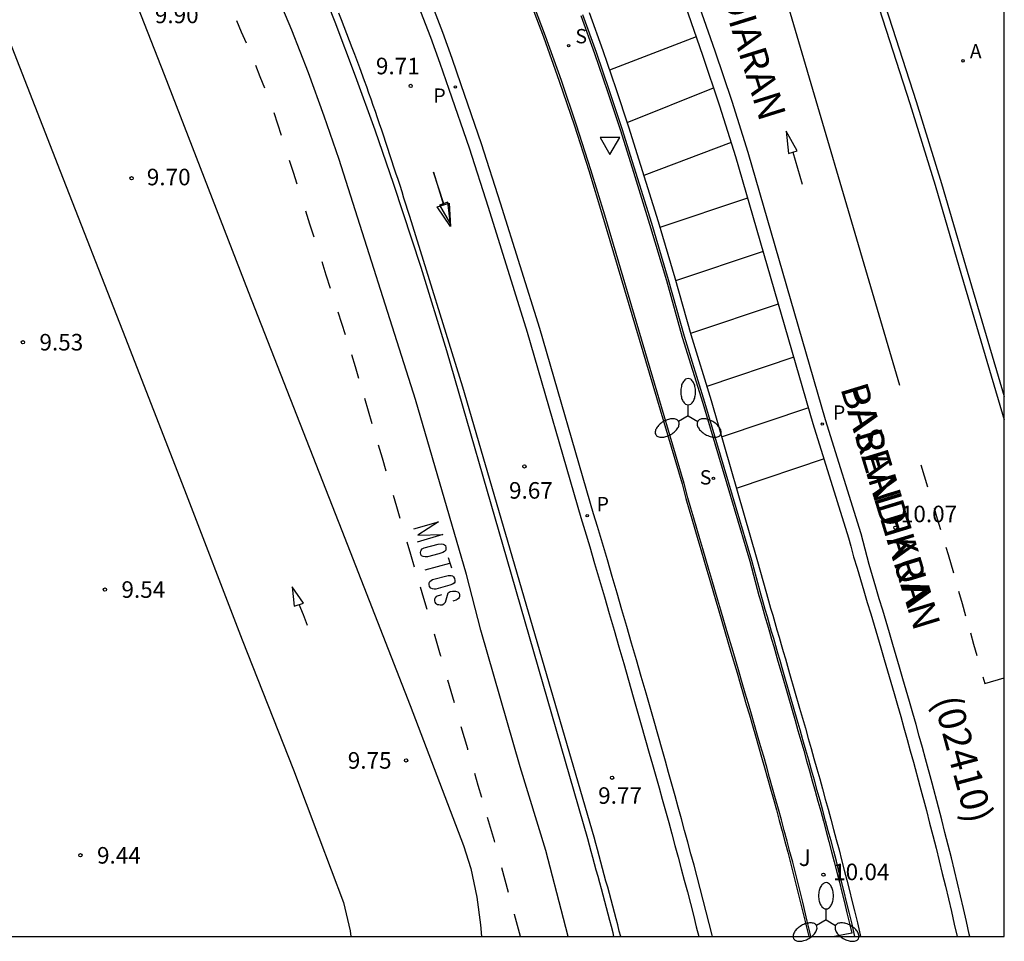
# Model space of a CAD drawing. Units: metres. Extents: x 583094 to 583444, y 4797789 to 4798040.
# Drawn here: x 583400 to 583444, y 4797790 to 4797832 of the extents above; entities that cross this region are included whole.
import ezdxf

# ---------------------------------------------------------------- set-up
doc = ezdxf.new("R2010")
doc.units = ezdxf.units.M
for name, color, linetype in [('010106', 9, 'Continuous'), ('020204', 9, 'Continuous'), ('020308', 9, 'Continuous'), ('060108', 9, 'Continuous'), ('060113', 4, 'Continuous'), ('060130', 9, 'Continuous'), ('080302', 9, 'Continuous'), ('080306', 9, 'Continuous'), ('080312', 8, 'Continuous'), ('100105', 3, 'Continuous'), ('100301', 7, 'Continuous'), ('200205', 4, 'Continuous'), ('200305', 4, 'Continuous'), ('210204', 9, 'Continuous'), ('210205', 4, 'Continuous'), ('210304', 9, 'Continuous'), ('210305', 4, 'Continuous'), ('250205', 9, 'Continuous'), ('260101', 9, 'Continuous'), ('260205', 9, 'Continuous')]:
    doc.layers.add(name, color=color, linetype=linetype)
doc.styles.add('ARIAL', font='ARIAL.TTF', dxfattribs={"height": 1})
doc.styles.add('ARIALI', font='ARIALI.TTF', dxfattribs={"height": 1})
doc.styles.add('ROMANS', font='romans__.ttf', dxfattribs={"height": 1})

# ---------------------------------------------------------------- blocks, each defined once
blk = doc.blocks.new('SANEA')
blk.add_circle((0, 0), 0.055)
blk = doc.blocks.new('FAROLM')
for q in [(0, 0.5), (0.433, -0.25), (-0.433, -0.25)]:
    blk.add_line((0, 0), q)
for points in [[(0, 0.5, 0.159986), (0.117, 0.538, 0.106322), (0.238, 0.675, 0.071006), (0.309, 0.858, 0.057309), (0.337, 1.099, 0.057309), (0.309, 1.339, 0.071006), (0.238, 1.522, 0.106322), (0.117, 1.659, 0.159986), (0, 1.697, 0.159986), (-0.117, 1.659, 0.106322), (-0.238, 1.522, 0.071006), (-0.309, 1.339, 0.057309), (-0.337, 1.099, 0.057309), (-0.309, 0.858, 0.071006), (-0.238, 0.675, 0.106322), (-0.117, 0.538, 0.159986)], [(-0.433, -0.25, 0.159986), (-0.525, -0.168, 0.106322), (-0.704, -0.131, 0.071006), (-0.898, -0.161, 0.057309), (-1.12, -0.258, 0.057309), (-1.315, -0.402, 0.071006), (-1.437, -0.555, 0.106322), (-1.495, -0.728, 0.159986), (-1.47, -0.849, 0.159986), (-1.378, -0.931, 0.106322), (-1.199, -0.967, 0.071006), (-1.005, -0.937, 0.057309), (-0.783, -0.841, 0.057309), (-0.588, -0.697, 0.071006), (-0.466, -0.544, 0.106322), (-0.408, -0.371, 0.159986)], [(0.433, -0.25, 0.159986), (0.408, -0.371, 0.106322), (0.466, -0.544, 0.071006), (0.588, -0.697, 0.057309), (0.783, -0.841, 0.057309), (1.005, -0.937, 0.071006), (1.199, -0.967, 0.106322), (1.378, -0.931, 0.159986), (1.47, -0.849, 0.159986), (1.495, -0.728, 0.106322), (1.437, -0.555, 0.071006), (1.315, -0.402, 0.057309), (1.12, -0.258, 0.057309), (0.898, -0.161, 0.071006), (0.704, -0.131, 0.106322), (0.525, -0.168, 0.159986)]]:
    blk.add_lwpolyline(points, format="xyb", close=True)
blk = doc.blocks.new('SETRA')
at = {"linetype": 'Continuous'}
blk.add_lwpolyline([(0.451, 0.26), (-0.45, 0.26), (-0.001, -0.52)], close=True, dxfattribs=at)
blk = doc.blocks.new('PLUVI3')
blk.add_circle((0, 0), 0.055)
blk = doc.blocks.new('ABAS')
blk.add_circle((0, 0), 0.055)
blk = doc.blocks.new('COTAPU')
blk.add_circle((0, 0), 0.075)

msp = doc.modelspace()

# ---------------------------------------------------------------- linework, layer by layer
at = {"layer": '010106', "flags": 128}
msp.add_lwpolyline([(583094.21, 4797790.107), (583444.201, 4797790.1), (583444.206, 4798040.093), (583094.216, 4798040.1)], close=True, dxfattribs=at)
at = {"layer": '060108'}
for points in [[(583426.498, 4797790.1, 9.882), (583426.456, 4797790.265, 9.883), (583426.382, 4797790.55, 9.884), (583426.308, 4797790.834, 9.884), (583426.233, 4797791.119, 9.885), (583426.157, 4797791.404, 9.886), (583426.081, 4797791.688, 9.887), (583426.005, 4797791.972, 9.887), (583425.929, 4797792.257, 9.888), (583425.852, 4797792.541, 9.889), (583425.775, 4797792.825, 9.89), (583425.697, 4797793.109, 9.891), (583425.62, 4797793.393, 9.892), (583425.542, 4797793.677, 9.892), (583425.465, 4797793.961, 9.893), (583425.387, 4797794.245, 9.894), (583425.309, 4797794.529, 9.895), (583421.658, 4797807.203, 9.845), (583418.915, 4797816.66, 9.868), (583417.754, 4797820.439, 9.872), (583416.517, 4797824.194, 9.877), (583415.659, 4797826.66, 9.875), (583414.769, 4797829.113, 9.874), (583413.846, 4797831.555, 9.873), (583412.89, 4797833.984, 9.872)], [(583422.352, 4797833.411, 9.881), (583423.3, 4797830.897, 9.875), (583424.018, 4797828.885, 9.863), (583424.704, 4797826.863, 9.851), (583425.358, 4797824.829, 9.839), (583425.98, 4797822.786, 9.827), (583429.584, 4797810.621, 9.883), (583429.758, 4797809.965, 9.918), (583429.894, 4797809.501, 9.918), (583430.031, 4797809.037, 9.919), (583430.167, 4797808.574, 9.92), (583430.303, 4797808.11, 9.92), (583430.439, 4797807.647, 9.921), (583430.575, 4797807.183, 9.922), (583430.711, 4797806.72, 9.922), (583430.848, 4797806.256, 9.923), (583430.984, 4797805.792, 9.924), (583431.12, 4797805.329, 9.924), (583431.256, 4797804.865, 9.925), (583431.392, 4797804.402, 9.925), (583431.529, 4797803.938, 9.926), (583431.805, 4797802.997, 9.926), (583432.081, 4797802.057, 9.926), (583432.221, 4797801.58, 9.926), (583432.361, 4797801.103, 9.926), (583432.501, 4797800.626, 9.925), (583432.64, 4797800.148, 9.925), (583432.779, 4797799.671, 9.924), (583432.918, 4797799.194, 9.924), (583433.056, 4797798.716, 9.923), (583433.193, 4797798.238, 9.922), (583433.329, 4797797.76, 9.921), (583433.465, 4797797.282, 9.92), (583433.599, 4797796.803, 9.919), (583433.733, 4797796.324, 9.917), (583433.865, 4797795.845, 9.916), (583433.996, 4797795.365, 9.915), (583434.126, 4797794.885, 9.913), (583434.255, 4797794.404, 9.912), (583434.382, 4797793.923, 9.91), (583434.508, 4797793.441, 9.909), (583434.632, 4797792.959, 9.907), (583434.754, 4797792.476, 9.905), (583434.966, 4797791.627, 9.902), (583435.171, 4797790.776, 9.899), (583435.259, 4797790.41, 9.898), (583435.332, 4797790.1, 9.897)], [(583438.819, 4797832.27, 10.229), (583440.211, 4797827.963, 10.222), (583441.355, 4797824.253, 10.199), (583442.451, 4797820.529, 10.176), (583444.201, 4797814.589, 10.158)], [(583437.428, 4797790.1, 10.205), (583437.297, 4797790.661, 10.214), (583437.166, 4797791.205, 10.222), (583437.053, 4797791.668, 10.228), (583436.939, 4797792.129, 10.234), (583436.823, 4797792.59, 10.239), (583436.705, 4797793.051, 10.245), (583436.586, 4797793.512, 10.25), (583436.466, 4797793.972, 10.254), (583436.344, 4797794.432, 10.259), (583436.221, 4797794.891, 10.263), (583436.097, 4797795.35, 10.267), (583435.972, 4797795.809, 10.27), (583435.846, 4797796.268, 10.274), (583435.718, 4797796.726, 10.277), (583435.59, 4797797.185, 10.28), (583435.462, 4797797.643, 10.283), (583435.332, 4797798.101, 10.285), (583435.202, 4797798.558, 10.288), (583435.072, 4797799.016, 10.29), (583434.941, 4797799.473, 10.292), (583434.809, 4797799.931, 10.294), (583434.678, 4797800.388, 10.296), (583434.451, 4797801.175, 10.299), (583434.224, 4797801.961, 10.301), (583434.128, 4797802.291, 10.302), (583434.033, 4797802.62, 10.303), (583433.938, 4797802.95, 10.304), (583433.842, 4797803.279, 10.305), (583433.747, 4797803.609, 10.306), (583433.651, 4797803.938, 10.306), (583433.555, 4797804.267, 10.307), (583433.46, 4797804.597, 10.307), (583433.364, 4797804.926, 10.308), (583433.268, 4797805.255, 10.308), (583433.172, 4797805.585, 10.309), (583432.753, 4797807.144, 10.228), (583430.622, 4797814.32, 10.28), (583429.693, 4797817.313, 10.374), (583428.97, 4797819.88, 10.332), (583428.213, 4797822.437, 10.29), (583427.419, 4797824.983, 10.248), (583426.871, 4797826.723, 10.253), (583426.301, 4797828.455, 10.258), (583425.707, 4797830.18, 10.263), (583425.091, 4797831.897, 10.268)]]:
    msp.add_polyline3d(points, dxfattribs=at)
at = {"layer": '060113'}
for points in [[(583442.643, 4797790.1, 9.974), (583442.619, 4797790.211, 9.975), (583442.489, 4797790.789, 9.982), (583442.356, 4797791.366, 9.989), (583442.222, 4797791.943, 9.996), (583442.085, 4797792.519, 10.002), (583441.946, 4797793.094, 10.009), (583441.804, 4797793.669, 10.015), (583441.661, 4797794.244, 10.021), (583441.515, 4797794.817, 10.027), (583441.368, 4797795.391, 10.032), (583441.219, 4797795.964, 10.038), (583440.929, 4797797.058, 10.047), (583440.633, 4797798.151, 10.055), (583440.49, 4797798.672, 10.059), (583440.346, 4797799.193, 10.062), (583440.2, 4797799.713, 10.065), (583440.054, 4797800.233, 10.068), (583439.906, 4797800.752, 10.07), (583439.757, 4797801.271, 10.073), (583439.607, 4797801.79, 10.075), (583439.456, 4797802.309, 10.077), (583439.304, 4797802.827, 10.079), (583439.151, 4797803.346, 10.081), (583438.998, 4797803.864, 10.083), (583438.844, 4797804.382, 10.084), (583438.69, 4797804.9, 10.086), (583438.535, 4797805.417, 10.087), (583438.38, 4797805.935, 10.088), (583438.224, 4797806.452, 10.09), (583438.068, 4797806.97, 10.091), (583437.716, 4797808.353, 10.039), (583436.1, 4797813.53, 10.026), (583432.583, 4797825.652, 10.083), (583431.853, 4797827.959, 10.069), (583431.087, 4797830.253, 10.056), (583430.285, 4797832.536, 10.043)], [(583417.726, 4797832.049, 9.669), (583418.17, 4797830.882, 9.675), (583418.596, 4797829.708, 9.68), (583419.004, 4797828.527, 9.686), (583419.925, 4797825.861, 9.678), (583420.783, 4797823.173, 9.671), (583422.563, 4797817.503, 9.667), (583424.997, 4797809.096, 9.614), (583425.175, 4797808.517, 9.706), (583425.398, 4797807.764, 9.703), (583425.619, 4797807.01, 9.7), (583425.841, 4797806.255, 9.698), (583426.061, 4797805.501, 9.695), (583426.282, 4797804.747, 9.693), (583426.501, 4797803.992, 9.69), (583426.72, 4797803.238, 9.688), (583426.938, 4797802.483, 9.686), (583427.155, 4797801.728, 9.684), (583427.372, 4797800.973, 9.683), (583427.737, 4797799.695, 9.68), (583428.1, 4797798.417, 9.678), (583428.249, 4797797.894, 9.678), (583428.396, 4797797.37, 9.677), (583428.543, 4797796.847, 9.677), (583428.689, 4797796.323, 9.676), (583428.835, 4797795.799, 9.676), (583428.98, 4797795.275, 9.676), (583429.123, 4797794.75, 9.676), (583429.266, 4797794.226, 9.677), (583429.408, 4797793.7, 9.677), (583429.549, 4797793.175, 9.677), (583429.688, 4797792.649, 9.678), (583429.827, 4797792.123, 9.679), (583429.964, 4797791.596, 9.68), (583430.1, 4797791.069, 9.681), (583430.234, 4797790.541, 9.682), (583430.344, 4797790.1, 9.684)], [(583430.964, 4797790.1, 9.684), (583430.95, 4797790.158, 9.684), (583430.817, 4797790.688, 9.682), (583430.683, 4797791.218, 9.681), (583430.547, 4797791.747, 9.68), (583430.409, 4797792.275, 9.679), (583430.27, 4797792.803, 9.678), (583430.13, 4797793.33, 9.677), (583429.989, 4797793.857, 9.677), (583429.847, 4797794.383, 9.677), (583429.704, 4797794.909, 9.676), (583429.56, 4797795.435, 9.676), (583429.415, 4797795.96, 9.676), (583429.269, 4797796.484, 9.676), (583429.123, 4797797.009, 9.677), (583428.976, 4797797.533, 9.677), (583428.828, 4797798.057, 9.678), (583428.68, 4797798.581, 9.678), (583428.316, 4797799.86, 9.68), (583427.951, 4797801.139, 9.683), (583427.734, 4797801.895, 9.684), (583427.516, 4797802.65, 9.686), (583427.298, 4797803.405, 9.688), (583427.079, 4797804.16, 9.69), (583426.859, 4797804.915, 9.693), (583426.639, 4797805.67, 9.695), (583426.418, 4797806.425, 9.698), (583426.197, 4797807.179, 9.7), (583425.975, 4797807.934, 9.703), (583425.753, 4797808.688, 9.706), (583425.573, 4797809.263, 9.614), (583423.139, 4797817.67, 9.667), (583421.355, 4797823.354, 9.671), (583420.494, 4797826.05, 9.678), (583419.571, 4797828.723, 9.686), (583419.161, 4797829.908, 9.68), (583418.732, 4797831.09, 9.675), (583418.286, 4797832.266, 9.669)], [(583429.721, 4797832.332, 10.043), (583430.519, 4797830.059, 10.056), (583431.282, 4797827.773, 10.069), (583432.011, 4797825.471, 10.083), (583435.524, 4797813.363, 10.026), (583437.143, 4797808.174, 10.039), (583437.245, 4797807.799, 10.093), (583437.369, 4797807.323, 10.092), (583437.525, 4797806.806, 10.091), (583437.68, 4797806.289, 10.09), (583437.836, 4797805.772, 10.088), (583437.991, 4797805.254, 10.087), (583438.146, 4797804.737, 10.086), (583438.3, 4797804.22, 10.084), (583438.453, 4797803.702, 10.083), (583438.607, 4797803.185, 10.081), (583438.759, 4797802.667, 10.079), (583438.91, 4797802.15, 10.077), (583439.061, 4797801.632, 10.075), (583439.211, 4797801.115, 10.073), (583439.359, 4797800.596, 10.07), (583439.507, 4797800.078, 10.068), (583439.653, 4797799.559, 10.065), (583439.799, 4797799.04, 10.062), (583439.942, 4797798.521, 10.059), (583440.085, 4797798.002, 10.055), (583440.38, 4797796.911, 10.047), (583440.669, 4797795.819, 10.038), (583440.818, 4797795.248, 10.032), (583440.965, 4797794.677, 10.027), (583441.11, 4797794.105, 10.021), (583441.253, 4797793.533, 10.015), (583441.394, 4797792.96, 10.009), (583441.532, 4797792.386, 10.002), (583441.669, 4797791.813, 9.996), (583441.803, 4797791.238, 9.989), (583441.935, 4797790.663, 9.982), (583442.061, 4797790.1, 9.975)], [(583438.534, 4797832.175, 10.229), (583439.925, 4797827.872, 10.222), (583441.068, 4797824.166, 10.199), (583442.163, 4797820.444, 10.176), (583444.201, 4797813.527, 10.156)], [(583426.804, 4797790.1, 9.782), (583426.741, 4797790.338, 9.783), (583426.667, 4797790.624, 9.784), (583426.593, 4797790.909, 9.784), (583426.518, 4797791.194, 9.785), (583426.442, 4797791.48, 9.786), (583426.366, 4797791.764, 9.787), (583426.29, 4797792.048, 9.787), (583426.214, 4797792.334, 9.788), (583426.136, 4797792.618, 9.789), (583426.059, 4797792.903, 9.79), (583425.981, 4797793.187, 9.791), (583425.904, 4797793.471, 9.792), (583425.826, 4797793.755, 9.792), (583425.749, 4797794.039, 9.793), (583425.671, 4797794.323, 9.794), (583425.593, 4797794.609, 9.795), (583419.641, 4797815.012, 9.824), (583417.243, 4797822.746, 9.848), (583417.153, 4797823.027, 9.848), (583417.062, 4797823.308, 9.847), (583416.971, 4797823.588, 9.847), (583416.882, 4797823.869, 9.847), (583416.791, 4797824.15, 9.846), (583416.7, 4797824.43, 9.846), (583416.609, 4797824.71, 9.845), (583416.518, 4797824.991, 9.845), (583416.426, 4797825.271, 9.845), (583416.334, 4797825.551, 9.844), (583416.242, 4797825.832, 9.844), (583416.149, 4797826.111, 9.844), (583416.055, 4797826.391, 9.843), (583415.961, 4797826.671, 9.843), (583415.867, 4797826.951, 9.843), (583415.772, 4797827.23, 9.843), (583415.676, 4797827.509, 9.842), (583415.579, 4797827.788, 9.842), (583415.482, 4797828.067, 9.842), (583415.383, 4797828.346, 9.842), (583415.284, 4797828.623, 9.841), (583415.184, 4797828.901, 9.841), (583414.967, 4797829.496, 9.841), (583414.746, 4797830.089, 9.841), (583414.626, 4797830.405, 9.841), (583414.506, 4797830.72, 9.841), (583414.383, 4797831.035, 9.841), (583414.26, 4797831.349, 9.841), (583414.136, 4797831.663, 9.84), (583414.009, 4797831.977, 9.84)], [(583425.372, 4797832, 10.268), (583425.99, 4797830.28, 10.263), (583426.585, 4797828.551, 10.258), (583427.157, 4797826.815, 10.253), (583427.705, 4797825.073, 10.248), (583428.5, 4797822.524, 10.29), (583429.259, 4797819.964, 10.332), (583429.982, 4797817.394, 10.374), (583430.908, 4797814.409, 10.28), (583432.984, 4797807.217, 10.228), (583433.411, 4797805.654, 10.209), (583433.507, 4797805.325, 10.208), (583433.603, 4797804.996, 10.208), (583433.699, 4797804.666, 10.207), (583433.794, 4797804.336, 10.207), (583433.89, 4797804.008, 10.206), (583433.986, 4797803.678, 10.206), (583434.081, 4797803.348, 10.205), (583434.177, 4797803.019, 10.204), (583434.272, 4797802.689, 10.203), (583434.367, 4797802.36, 10.202), (583434.463, 4797802.03, 10.201), (583434.69, 4797801.244, 10.199), (583434.918, 4797800.457, 10.196), (583435.049, 4797800, 10.194), (583435.181, 4797799.542, 10.192), (583435.312, 4797799.084, 10.19), (583435.442, 4797798.626, 10.188), (583435.572, 4797798.169, 10.185), (583435.702, 4797797.711, 10.183), (583435.83, 4797797.252, 10.18), (583435.958, 4797796.793, 10.177), (583436.086, 4797796.334, 10.174), (583436.212, 4797795.875, 10.17), (583436.338, 4797795.415, 10.167), (583436.462, 4797794.956, 10.163), (583436.585, 4797794.496, 10.159), (583436.707, 4797794.035, 10.154), (583436.827, 4797793.575, 10.15), (583436.946, 4797793.113, 10.145), (583437.065, 4797792.651, 10.139), (583437.181, 4797792.189, 10.134), (583437.295, 4797791.727, 10.128), (583437.408, 4797791.264, 10.122), (583437.54, 4797790.718, 10.114), (583437.667, 4797790.174, 10.106), (583437.685, 4797790.1, 10.106)]]:
    msp.add_polyline3d(points, dxfattribs=at)
at = {"layer": '060130'}
msp.add_polyline3d([(583424.417, 4797790.1, 9.939), (583424.203, 4797790.92, 9.94), (583423.401, 4797794.004, 9.94), (583422.249, 4797797.796, 9.96), (583420.457, 4797803.998, 9.966), (583419.814, 4797806.509, 9.88), (583417.5, 4797814.451, 9.901), (583414.026, 4797825.336, 9.924), (583413.351, 4797827.305, 9.91), (583412.634, 4797829.258, 9.896), (583411.876, 4797831.196, 9.882), (583411.144, 4797832.963, 9.881), (583410.378, 4797834.716, 9.88), (583409.579, 4797836.453, 9.879), (583408.746, 4797838.175, 9.878), (583399.931, 4797854.731, 9.866), (583399.689, 4797855.265, 9.871), (583399.466, 4797855.809, 9.876)], dxfattribs=at)
at = {"layer": '100105'}
for points in [[(583435.434, 4797790.1, 10.569), (583435.356, 4797790.433, 9.898), (583435.268, 4797790.799, 9.899), (583435.063, 4797791.651, 9.902), (583434.851, 4797792.5, 9.905), (583434.729, 4797792.984, 9.907), (583434.605, 4797793.466, 9.909), (583434.479, 4797793.948, 9.91), (583434.352, 4797794.43, 9.912), (583434.222, 4797794.911, 9.913), (583434.092, 4797795.391, 9.915), (583433.961, 4797795.871, 9.916), (583433.829, 4797796.351, 9.917), (583433.695, 4797796.83, 9.919), (583433.561, 4797797.309, 9.92), (583433.425, 4797797.787, 9.921), (583433.289, 4797798.265, 9.922), (583433.152, 4797798.743, 9.923), (583433.014, 4797799.222, 9.924), (583432.875, 4797799.699, 9.924), (583432.736, 4797800.176, 9.925), (583432.597, 4797800.654, 9.925), (583432.457, 4797801.131, 9.926), (583432.317, 4797801.608, 9.926), (583432.177, 4797802.085, 9.926), (583431.901, 4797803.025, 9.926), (583431.625, 4797803.966, 9.926), (583431.488, 4797804.43, 9.925), (583431.352, 4797804.893, 9.925), (583431.216, 4797805.357, 9.924), (583431.08, 4797805.82, 9.924), (583430.944, 4797806.284, 9.923), (583430.807, 4797806.748, 9.922), (583430.671, 4797807.211, 9.922), (583430.535, 4797807.675, 9.921), (583430.399, 4797808.139, 9.92), (583430.263, 4797808.603, 9.92), (583430.127, 4797809.066, 9.919), (583429.99, 4797809.53, 9.918), (583429.855, 4797809.992, 9.918), (583429.681, 4797810.648, 9.883), (583426.076, 4797822.815, 9.827), (583425.453, 4797824.859, 9.839), (583424.799, 4797826.894, 9.851), (583424.112, 4797828.918, 9.863), (583423.394, 4797830.931, 9.875), (583422.446, 4797833.447, 9.881)], [(583424.997, 4797831.862, 10.268), (583425.613, 4797830.147, 10.263), (583426.206, 4797828.423, 10.258), (583426.776, 4797826.692, 10.253), (583427.323, 4797824.953, 10.248), (583428.117, 4797822.408, 10.29), (583428.874, 4797819.853, 10.332), (583429.597, 4797817.285, 10.374), (583430.527, 4797814.291, 10.28), (583432.657, 4797807.117, 10.228), (583433.076, 4797805.558, 10.309), (583433.172, 4797805.227, 10.308), (583433.268, 4797804.898, 10.308), (583433.364, 4797804.569, 10.307), (583433.459, 4797804.239, 10.307), (583433.555, 4797803.91, 10.306), (583433.651, 4797803.581, 10.306), (583433.746, 4797803.251, 10.305), (583433.842, 4797802.922, 10.304), (583433.937, 4797802.592, 10.303), (583434.128, 4797801.933, 10.301), (583434.355, 4797801.147, 10.299), (583434.582, 4797800.36, 10.296), (583434.713, 4797799.903, 10.294), (583434.845, 4797799.445, 10.292), (583434.976, 4797798.988, 10.29), (583435.106, 4797798.53, 10.288), (583435.236, 4797798.073, 10.285), (583435.366, 4797797.616, 10.283), (583435.494, 4797797.158, 10.28), (583435.622, 4797796.699, 10.277), (583435.75, 4797796.241, 10.274), (583435.875, 4797795.782, 10.27), (583436, 4797795.324, 10.267), (583436.124, 4797794.865, 10.263), (583436.247, 4797794.406, 10.259), (583436.369, 4797793.946, 10.254), (583436.489, 4797793.487, 10.25), (583436.608, 4797793.026, 10.245), (583436.726, 4797792.565, 10.239), (583436.842, 4797792.105, 10.234), (583436.956, 4797791.644, 10.228), (583437.069, 4797791.181, 10.222), (583437.199, 4797790.638, 10.214), (583437.288, 4797790.26, 10.208), (583436.505, 4797790.1, 10.061)]]:
    msp.add_polyline3d(points, dxfattribs=at)
at = {"layer": '260101'}
for points in [[(583394, 4797855.923, 9.701), (583395.477, 4797854.483, 9.777), (583396.26, 4797853.346, 9.793), (583396.957, 4797852.063, 9.816), (583397.645, 4797850.565, 9.847), (583398.83, 4797847.569, 9.857), (583402.029, 4797839.571, 9.845), (583406.091, 4797829.189, 9.842), (583409.901, 4797819.356, 9.828), (583414.156, 4797808.505, 9.851), (583417.245, 4797800.58, 9.833), (583419.677, 4797794.229, 9.835), (583420.003, 4797793.182, 9.831), (583420.273, 4797791.879, 9.827), (583420.444, 4797790.623, 9.822), (583420.49, 4797790.1, 9.822)], [(583439.462, 4797815.085, 10.114), (583433.49, 4797835.423, 10.175)], [(583398.729, 4797831.594, 9.703), (583401.374, 4797824.808, 9.701), (583404.206, 4797817.584, 9.693), (583407.018, 4797810.356, 9.729), (583409.628, 4797803.554, 9.715), (583411.96, 4797797.654, 9.707), (583413.109, 4797794.606, 9.709), (583414.225, 4797791.64, 9.701), (583414.527, 4797790.352, 9.687), (583414.553, 4797790.1, 9.685)], [(583409.82, 4797830.61, 9.988), (583409.606, 4797831.114, 9.982), (583409.393, 4797831.618, 9.977)], [(583430.222, 4797830.904, 10.069), (583426.298, 4797829.385, 10.108)], [(583410.652, 4797828.565, 9.99), (583410.448, 4797829.079, 9.992), (583410.245, 4797829.594, 9.995)], [(583427.092, 4797827.011, 10.087), (583431.01, 4797828.59, 10.069)], [(583411.419, 4797826.425, 9.981), (583411.254, 4797826.941, 9.982), (583411.089, 4797827.458, 9.984)], [(583434.41, 4797825.612, 10.124), (583434.803, 4797825.735, 10.12), (583434.312, 4797826.627, 10.121), (583434.41, 4797825.612, 10.124)], [(583431.81, 4797826.106, 10.069), (583427.85, 4797824.609, 10.089)], [(583434.606, 4797825.673, 10.122), (583435.042, 4797824.219, 10.113)], [(583412.126, 4797824.209, 9.975), (583411.954, 4797824.749, 9.976), (583411.782, 4797825.288, 9.978)], [(583418.308, 4797824.763, 9.812), (583418.538, 4797824.021, 9.812), (583418.767, 4797823.28, 9.812)], [(583418.774, 4797823.331, 9.725), (583418.315, 4797824.757, 9.716)], [(583432.559, 4797823.58, 10.047), (583428.583, 4797822.244, 10.067)], [(583418.472, 4797823.195, 9.816), (583419.028, 4797823.355, 9.816), (583419.076, 4797822.299, 9.816), (583418.472, 4797823.195, 9.816)], [(583418.967, 4797823.396, 9.727), (583418.581, 4797823.267, 9.723), (583419.084, 4797822.396, 9.724), (583418.967, 4797823.396, 9.727)], [(583412.895, 4797821.811, 9.97), (583412.705, 4797822.402, 9.971), (583412.515, 4797822.993, 9.972)], [(583433.261, 4797821.163, 10.058), (583429.296, 4797819.831, 10.078)], [(583413.642, 4797819.488, 9.966), (583413.448, 4797820.091, 9.967), (583413.254, 4797820.694, 9.968)], [(583433.953, 4797818.777, 10.051), (583429.969, 4797817.439, 10.072)], [(583414.317, 4797817.386, 9.962), (583414.153, 4797817.896, 9.963), (583413.989, 4797818.407, 9.964)], [(583414.924, 4797815.405, 9.957), (583414.766, 4797815.94, 9.958), (583414.608, 4797816.474, 9.96)], [(583434.651, 4797816.372, 10.055), (583430.71, 4797815.048, 10.075)], [(583415.529, 4797813.352, 9.95), (583415.361, 4797813.922, 9.952), (583415.193, 4797814.492, 9.954)], [(583435.318, 4797814.072, 10.039), (583431.4, 4797812.756, 10.059)], [(583416.163, 4797811.205, 9.943), (583415.99, 4797811.79, 9.945), (583415.818, 4797812.375, 9.947)], [(583436.026, 4797811.754, 10.063), (583432.09, 4797810.431, 10.083)], [(583440.426, 4797811.491, 10.223), (583440.577, 4797810.993, 10.222), (583440.727, 4797810.494, 10.221)], [(583416.799, 4797809.057, 9.935), (583416.644, 4797809.58, 9.937), (583416.489, 4797810.102, 9.939)], [(583441.018, 4797809.53, 10.22), (583441.166, 4797809.04, 10.219), (583441.314, 4797808.55, 10.218)], [(583417.421, 4797808.588, 9.921), (583418.542, 4797808.903, 9.943), (583417.607, 4797808.301, 9.934), (583418.729, 4797808.337, 9.939), (583417.563, 4797807.983, 9.923)], [(583417.451, 4797806.855, 9.925), (583417.284, 4797807.421, 9.928), (583417.116, 4797807.987, 9.93)], [(583417.888, 4797807.726, 9.932), (583418.517, 4797807.898, 9.935), (583418.657, 4797807.9, 9.935), (583418.75, 4797807.893, 9.935), (583418.81, 4797807.869, 9.935), (583418.853, 4797807.829, 9.935), (583418.874, 4797807.746, 9.935), (583418.875, 4797807.671, 9.934), (583418.866, 4797807.613, 9.932), (583418.812, 4797807.562, 9.93), (583418.735, 4797807.52, 9.93), (583418.552, 4797807.46, 9.928), (583418.044, 4797807.317, 9.924), (583417.937, 4797807.318, 9.924), (583417.84, 4797807.328, 9.927), (583417.769, 4797807.357, 9.928), (583417.731, 4797807.426, 9.928), (583417.723, 4797807.508, 9.928), (583417.731, 4797807.577, 9.928), (583417.751, 4797807.626, 9.928), (583417.797, 4797807.675, 9.928), (583417.888, 4797807.726, 9.932)], [(583441.553, 4797807.761, 10.217), (583441.656, 4797807.42, 10.216), (583441.894, 4797806.586, 10.214)], [(583417.927, 4797806.722, 9.92), (583418.492, 4797806.878, 9.923), (583419.057, 4797807.035, 9.926)], [(583418.982, 4797807.286, 9.928), (583419.052, 4797807.052, 9.926), (583419.121, 4797806.819, 9.924)], [(583418.27, 4797806.29, 9.92), (583418.969, 4797806.47, 9.929), (583419.108, 4797806.477, 9.93), (583419.177, 4797806.455, 9.929), (583419.224, 4797806.408, 9.93), (583419.263, 4797806.334, 9.929), (583419.279, 4797806.244, 9.927), (583419.276, 4797806.173, 9.926), (583419.254, 4797806.121, 9.925), (583419.174, 4797806.08, 9.925), (583419.052, 4797806.032, 9.924), (583418.423, 4797805.847, 9.917), (583418.34, 4797805.847, 9.917), (583418.268, 4797805.86, 9.917), (583418.194, 4797805.903, 9.919), (583418.134, 4797805.968, 9.92), (583418.113, 4797806.058, 9.92), (583418.116, 4797806.136, 9.92), (583418.146, 4797806.2, 9.92), (583418.207, 4797806.25, 9.919), (583418.27, 4797806.29, 9.92)], [(583411.989, 4797805.087, 9.746), (583412.409, 4797805.219, 9.758), (583411.897, 4797805.955, 9.762), (583411.989, 4797805.087, 9.746)], [(583418.021, 4797804.931, 9.917), (583417.872, 4797805.434, 9.919), (583417.723, 4797805.938, 9.921)], [(583418.68, 4797805.588, 9.915), (583418.435, 4797805.52, 9.92), (583418.39, 4797805.463, 9.92), (583418.362, 4797805.391, 9.913), (583418.363, 4797805.329, 9.914), (583418.376, 4797805.263, 9.914), (583418.404, 4797805.213, 9.914), (583418.442, 4797805.179, 9.914), (583418.493, 4797805.162, 9.914), (583418.546, 4797805.154, 9.914), (583418.614, 4797805.148, 9.914), (583418.7, 4797805.148, 9.914), (583418.775, 4797805.179, 9.914), (583418.85, 4797805.263, 9.914), (583418.887, 4797805.362, 9.914), (583418.981, 4797805.684, 9.914), (583419.072, 4797805.747, 9.914), (583419.166, 4797805.759, 9.914), (583419.235, 4797805.762, 9.914), (583419.304, 4797805.759, 9.914), (583419.41, 4797805.729, 9.914), (583419.446, 4797805.704, 9.914), (583419.471, 4797805.663, 9.914), (583419.491, 4797805.598, 9.914), (583419.492, 4797805.52, 9.914), (583419.481, 4797805.471, 9.914), (583419.442, 4797805.421, 9.914), (583419.389, 4797805.38, 9.914), (583419.339, 4797805.353, 9.914), (583419.239, 4797805.323, 9.914), (583419.186, 4797805.307, 9.914)], [(583442.131, 4797805.754, 10.213), (583442.289, 4797805.199, 10.212), (583442.447, 4797804.645, 10.211)], [(583412.601, 4797804.211, 9.734), (583412.408, 4797804.684, 9.737), (583412.214, 4797805.158, 9.74)], [(583418.651, 4797802.804, 9.908), (583418.634, 4797802.864, 9.908), (583418.353, 4797803.811, 9.912)], [(583442.669, 4797803.867, 10.209), (583442.815, 4797803.352, 10.208), (583442.962, 4797802.837, 10.207)], [(583419.257, 4797800.701, 9.908), (583419.11, 4797801.212, 9.908), (583418.963, 4797801.722, 9.908)], [(583443.234, 4797801.882, 10.205), (583443.32, 4797801.58, 10.204), (583444.201, 4797801.83, 10.192)], [(583419.874, 4797798.564, 9.908), (583419.861, 4797798.608, 9.908), (583419.572, 4797799.609, 9.908)], [(583420.5, 4797796.41, 9.902), (583420.343, 4797796.949, 9.904), (583420.187, 4797797.488, 9.905)], [(583421.089, 4797794.38, 9.896), (583421.073, 4797794.44, 9.896), (583420.767, 4797795.491, 9.899)], [(583421.716, 4797792.096, 9.888), (583421.563, 4797792.652, 9.89), (583421.411, 4797793.208, 9.892)], [(583422.251, 4797790.1, 9.885), (583421.989, 4797791.1, 9.884), (583421.985, 4797791.115, 9.884)]]:
    msp.add_polyline3d(points, dxfattribs=at)

# ---------------------------------------------------------------- block references
at = {"layer": '020204', "rotation": 359.9987685839998}
for p in [(583417.275, 4797828.675, 9.714), (583404.613, 4797824.482, 9.7), (583399.683, 4797817.05, 9.534), (583422.432, 4797811.419, 9.665), (583439.262, 4797808.636, 10.073), (583403.403, 4797805.834, 9.542), (583417.07, 4797798.086, 9.75), (583426.414, 4797797.302, 9.766), (583402.295, 4797793.783, 9.442), (583435.998, 4797792.905, 10.036)]:
    msp.add_blockref('COTAPU', p, dxfattribs=at)
at = {"layer": '200205', "rotation": 359.9987685839998}
msp.add_blockref('ABAS', (583442.333, 4797829.809, 10.353), dxfattribs=at)
at = {"layer": '210204', "rotation": 359.9987685839998}
for p in [(583424.441, 4797830.497, 10.074), (583431.011, 4797810.879, 10.201)]:
    msp.add_blockref('SANEA', p, dxfattribs=at)
at = {"layer": '210205', "rotation": 359.9987685839998}
for p in [(583419.304, 4797828.623, 9.622), (583435.949, 4797813.34, 10.008), (583425.283, 4797809.186, 9.608)]:
    msp.add_blockref('PLUVI3', p, dxfattribs=at)
at = {"layer": '250205', "rotation": 359.9987685839998}
for p in [(583429.863, 4797813.708, 9.996), (583436.119, 4797790.852, 10.08)]:
    msp.add_blockref('FAROLM', p, dxfattribs=at)
at = {"layer": '260205', "rotation": 359.9987685839998}
msp.add_blockref('SETRA', (583426.318, 4797826.074, 10.345), dxfattribs=at)

# ---------------------------------------------------------------- texts
at = {"layer": '020308', "style": 'ARIAL'}
for s, p in [('9.90', (583405.669, 4797831.516, 9.898)), ('9.71', (583415.697, 4797829.199, 9.714)), ('9.70', (583405.304, 4797824.165, 9.7)), ('9.53', (583400.433, 4797816.675, 9.534)), ('9.67', (583421.736, 4797809.956, 9.665)), ('10.07', (583439.512, 4797808.886, 10.073)), ('9.54', (583404.153, 4797805.459, 9.542)), ('9.75', (583414.421, 4797797.711, 9.75)), ('9.77', (583425.78, 4797796.119, 9.766)), ('9.44', (583403.045, 4797793.407, 9.442)), ('10.04', (583436.44, 4797792.655, 10.036))]:
    msp.add_text(s, height=0.75, rotation=359.9988, dxfattribs=at).set_placement(p)
at = {"layer": '080302', "style": 'ARIAL'}
msp.add_text('(02410)', height=1.25, rotation=285.0202, dxfattribs=at).set_placement((583440.978, 4797800.829))
at = {"layer": '080306', "style": 'ARIALI'}
for s, rotation, p in [('BARANDIARAN', 287.2798, (583429.697, 4797838.047)), ('PASEALEKUA', 286.975, (583436.76, 4797814.964))]:
    msp.add_text(s, height=1.25, rotation=rotation, dxfattribs=at).set_placement(p)
at = {"layer": '080312', "style": 'ARIALI'}
msp.add_text('BARANDIARAN', height=1.25, rotation=286.975, dxfattribs=at).set_placement((583436.76, 4797814.964))
at = {"layer": '100301', "style": 'ARIAL'}
msp.add_text('J', height=0.75, rotation=359.9988, dxfattribs=at).set_placement((583434.882, 4797793.299))
at = {"layer": '200305', "style": 'ROMANS'}
msp.add_text('A', height=0.65, rotation=359.9988, dxfattribs=at).set_placement((583442.639, 4797829.915, 10.353))
at = {"layer": '210304', "style": 'ROMANS'}
for p in [(583424.747, 4797830.603, 10.074), (583430.391, 4797810.597, 10.201)]:
    msp.add_text('S', height=0.65, rotation=359.9988, dxfattribs=at).set_placement(p)
at = {"layer": '210305', "style": 'ROMANS'}
for p in [(583418.303, 4797827.905, 9.622), (583436.43, 4797813.534, 10.008), (583425.708, 4797809.382, 9.608)]:
    msp.add_text('P', height=0.65, rotation=359.9988, dxfattribs=at).set_placement(p)

doc.saveas('drawing.dxf')
